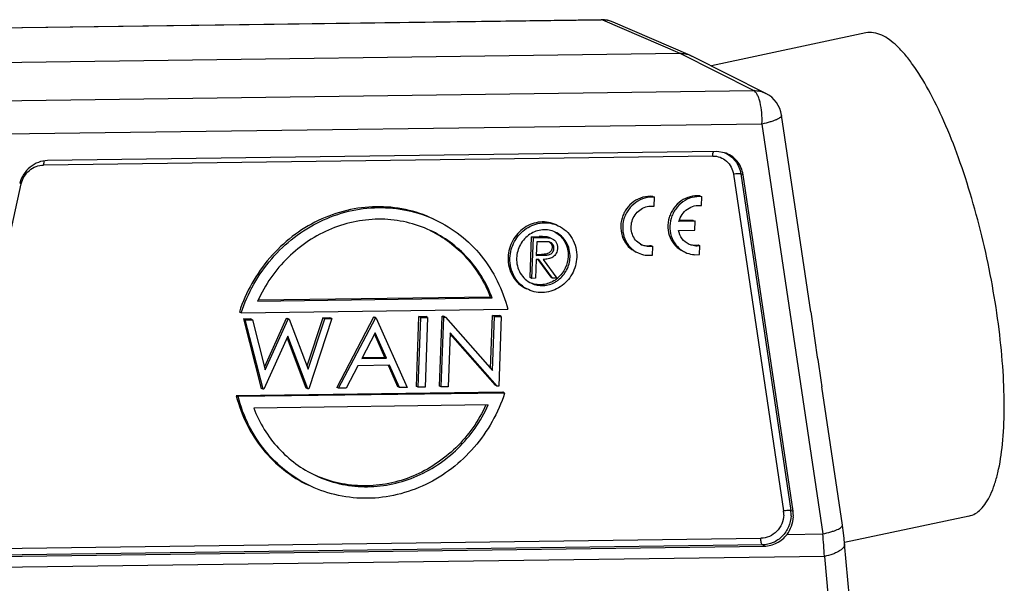
# Model space of a CAD drawing. Units: millimetres. Extents: x 1223 to 1668, y 376 to 691.
# Drawn here: x 1283 to 1367, y 436 to 484 of the extents above; entities that cross this region are included whole.
import ezdxf

# ---------------------------------------------------------------- set-up
doc = ezdxf.new("R2010")
doc.units = ezdxf.units.MM
doc.header["$LTSCALE"] = 65.395
doc.layers.get('0').update_dxf_attribs({"linetype": 'CONTINUOUS', "lineweight": 30})

msp = doc.modelspace()

# ---------------------------------------------------------------- linework, layer by layer
at = {"color": 7, "linetype": 'Continuous'}
for p, q in [((1268.408, 483.352), (1332.847, 484.218)), ((1332.964, 484.193), (1268.526, 483.327)), ((1332.964, 484.193), (1332.847, 484.218)), ((1332.964, 484.193), (1339.53, 481.367)), ((1340.436, 481.188), (1333.868, 484.014)), ((1355.345, 483.098), (1342.216, 480.293)), ((1274.819, 480.497), (1339.53, 481.367)), ((1339.53, 481.367), (1345.811, 478.192)), ((1340.436, 481.188), (1340.558, 481.131)), ((1346.84, 477.955), (1340.558, 481.131)), ((1281.372, 477.326), (1345.811, 478.192)), ((1350.664, 459.394), (1348.185, 476.091)), ((1346.514, 475.349), (1282.076, 474.483)), ((1346.514, 475.349), (1351.687, 440.502)), ((1342.321, 472.628), (1285.42, 471.864)), ((1342.661, 472.999), (1285.76, 472.235)), ((1343.324, 472.908), (1342.661, 472.999)), ((1344.096, 471.072), (1348.341, 442.473)), ((1344.715, 471.101), (1348.96, 442.502)), ((1344.91, 471.028), (1344.715, 471.101)), ((1349.155, 442.429), (1344.91, 471.028)), ((1277.169, 441.517), (1283.528, 470.258)), ((1283.528, 470.258), (1283.39, 470.282)), ((1337.222, 469.192), (1337.382, 469.117)), ((1337.354, 468.362), (1337.382, 469.117)), ((1341.235, 469.241), (1341.396, 469.166)), ((1341.368, 468.412), (1341.396, 469.166)), ((1337.034, 468.376), (1337.354, 468.362)), ((1340.831, 467.077), (1339.456, 467.059)), ((1340.67, 467.152), (1339.491, 467.136)), ((1340.67, 467.152), (1340.831, 467.077)), ((1340.803, 466.329), (1340.831, 467.077)), ((1326.79, 462.304), (1326.917, 465.764)), ((1326.917, 465.764), (1327.58, 465.773)), ((1327.078, 465.689), (1326.917, 465.764)), ((1326.95, 462.229), (1327.078, 465.689)), ((1327.078, 465.689), (1327.741, 465.698)), ((1327.741, 465.698), (1327.58, 465.773)), ((1328.49, 465.661), (1328.329, 465.736)), ((1328.49, 465.661), (1328.667, 465.598)), ((1339.427, 466.311), (1340.803, 466.329)), ((1327.362, 465.338), (1327.32, 464.185)), ((1327.983, 465.347), (1327.362, 465.338)), ((1328.827, 464.789), (1328.667, 464.864)), ((1337.068, 465.024), (1337.229, 464.949)), ((1337.201, 464.204), (1337.229, 464.949)), ((1341.082, 465.074), (1341.242, 464.999)), ((1341.215, 464.253), (1341.242, 464.999)), ((1327.319, 464.261), (1327.765, 464.263)), ((1327.32, 464.185), (1327.926, 464.188)), ((1327.926, 464.188), (1327.765, 464.263)), ((1336.798, 464.188), (1337.201, 464.204)), ((1340.812, 464.237), (1341.215, 464.253)), ((1327.306, 463.83), (1327.248, 462.233)), ((1327.548, 463.833), (1327.306, 463.83)), ((1327.444, 463.832), (1328.546, 462.328)), ((1328.706, 462.253), (1327.548, 463.833)), ((1327.916, 463.838), (1329.074, 462.258)), ((1326.95, 462.229), (1326.79, 462.304)), ((1327.248, 462.233), (1326.95, 462.229)), ((1328.706, 462.253), (1328.546, 462.328)), ((1329.074, 462.258), (1328.706, 462.253)), ((1303.622, 460.299), (1323.573, 460.567)), ((1323.413, 460.642), (1303.666, 460.377)), ((1323.573, 460.567), (1323.413, 460.642)), ((1302.232, 459.292), (1302.072, 459.367)), ((1302.232, 459.292), (1324.891, 459.597)), ((1309.168, 458.869), (1307.814, 454.755)), ((1309.168, 458.869), (1309.767, 458.878)), ((1309.328, 458.795), (1309.168, 458.869)), ((1309.927, 458.803), (1309.767, 458.878)), ((1313.48, 458.927), (1310.349, 452.957)), ((1313.48, 458.927), (1313.553, 458.928)), ((1313.64, 458.853), (1313.48, 458.927)), ((1313.713, 458.853), (1313.553, 458.928)), ((1317.12, 453.048), (1317.339, 458.979)), ((1317.28, 452.973), (1317.499, 458.904)), ((1317.339, 458.979), (1317.921, 458.987)), ((1317.499, 458.904), (1317.339, 458.979)), ((1317.499, 458.904), (1318.081, 458.912)), ((1318.081, 458.912), (1317.863, 452.98)), ((1318.081, 458.912), (1317.921, 458.987)), ((1319.086, 453.074), (1319.304, 459.006)), ((1319.246, 452.999), (1319.465, 458.931)), ((1319.304, 459.006), (1319.427, 459.007)), ((1319.465, 458.931), (1319.304, 459.006)), ((1319.588, 458.932), (1319.427, 459.007)), ((1319.465, 458.931), (1319.588, 458.932)), ((1319.588, 458.932), (1323.591, 454.395)), ((1323.434, 454.572), (1323.6, 459.063)), ((1323.591, 454.395), (1323.76, 458.988)), ((1323.6, 459.063), (1324.182, 459.071)), ((1323.76, 458.988), (1323.6, 459.063)), ((1323.76, 458.988), (1324.342, 458.996)), ((1324.342, 458.996), (1324.124, 453.065)), ((1324.342, 458.996), (1324.182, 459.071)), ((1302.414, 458.779), (1303.019, 458.787)), ((1302.414, 458.779), (1303.928, 452.87)), ((1302.574, 458.704), (1302.414, 458.779)), ((1302.574, 458.704), (1303.179, 458.712)), ((1304.088, 452.795), (1302.574, 458.704)), ((1303.179, 458.712), (1303.019, 458.787)), ((1303.179, 458.712), (1304.273, 454.443)), ((1306.056, 458.828), (1304.202, 454.717)), ((1304.273, 454.443), (1306.217, 458.753)), ((1306.056, 458.828), (1306.134, 458.829)), ((1306.217, 458.753), (1306.056, 458.828)), ((1306.294, 458.754), (1306.134, 458.829)), ((1306.217, 458.753), (1306.294, 458.754)), ((1306.294, 458.754), (1307.913, 454.494)), ((1307.913, 454.494), (1309.328, 458.795)), ((1309.927, 458.803), (1307.968, 452.847)), ((1309.328, 458.795), (1309.927, 458.803)), ((1310.51, 452.882), (1313.64, 458.853)), ((1313.64, 458.853), (1313.713, 458.853)), ((1313.713, 458.853), (1316.334, 452.96)), ((1306.198, 457.308), (1304.162, 452.796)), ((1307.894, 452.846), (1306.198, 457.308)), ((1313.624, 457.603), (1312.478, 455.416)), ((1313.555, 457.472), (1314.424, 455.52)), ((1314.585, 455.445), (1313.624, 457.603)), ((1319.997, 457.589), (1319.828, 453.007)), ((1319.994, 457.486), (1323.83, 453.138)), ((1323.991, 453.063), (1319.997, 457.589)), ((1306.126, 457.15), (1307.734, 452.921)), ((1312.519, 455.494), (1314.424, 455.52)), ((1314.585, 455.445), (1314.424, 455.52)), ((1312.156, 454.804), (1311.153, 452.89)), ((1314.852, 454.84), (1312.156, 454.804)), ((1312.478, 455.416), (1314.585, 455.445)), ((1314.726, 454.839), (1315.532, 453.026)), ((1315.692, 452.951), (1314.852, 454.84)), ((1315.692, 452.951), (1315.532, 453.026)), ((1317.28, 452.973), (1317.12, 453.048)), ((1319.246, 452.999), (1319.086, 453.074)), ((1319.828, 453.007), (1319.246, 452.999)), ((1323.991, 453.063), (1323.83, 453.138)), ((1324.124, 453.065), (1323.991, 453.063)), ((1353.358, 441.244), (1351.613, 452.998)), ((1324.468, 452.553), (1301.809, 452.249)), ((1301.809, 452.249), (1301.97, 452.174)), ((1324.628, 452.478), (1301.97, 452.174)), ((1304.088, 452.795), (1303.928, 452.87)), ((1304.162, 452.796), (1304.088, 452.795)), ((1307.894, 452.846), (1307.734, 452.921)), ((1307.968, 452.847), (1307.894, 452.846)), ((1310.51, 452.882), (1310.349, 452.957)), ((1311.153, 452.89), (1310.51, 452.882)), ((1316.334, 452.96), (1315.692, 452.951)), ((1317.863, 452.98), (1317.28, 452.973)), ((1324.628, 452.478), (1324.468, 452.553)), ((1323.238, 451.472), (1303.287, 451.204)), ((1348.96, 442.502), (1349.155, 442.429)), ((1364.12, 442.024), (1353.525, 439.761)), ((1348.645, 440.462), (1351.687, 440.502)), ((1278.917, 439.221), (1346.422, 440.128)), ((1353.95, 435.054), (1353.545, 439.667)), ((1346.556, 439.563), (1279.051, 438.656)), ((1279.203, 438.56), (1346.708, 439.467)), ((1346.708, 439.467), (1346.556, 439.563)), ((1351.823, 438.596), (1273.923, 437.549)), ((1351.823, 438.596), (1352.129, 435.108))]:
    msp.add_line(p, q, dxfattribs=at)
msp.add_lwpolyline([(1353.545, 439.667), (1353.499, 440.137), (1353.421, 440.79), (1353.358, 441.244)], dxfattribs=at)
for centre, radius, start, end in [((1332.88, 481.713), 2.505, 66.73839, 90.75979), ((1345.713, 475.724), 2.5, 8.43084, 63.18088), ((1328.163, 464.903), 0.498, 45.56735, 55.11423), ((1336.792, 466.543), 1.542, 246.79909, 262.13151), ((1327.554, 464.114), 2.446, 301.9363, 309.219), ((1327.543, 464.128), 2.464, 309.21206, 311.71309), ((1327.723, 464.026), 2.43, 299.68259, 307.04072), ((1346.346, 442.179), 2.016, 357.87135, 8.40378), ((1346.461, 442.133), 2.526, 357.87135, 8.40378), ((1346.628, 442.056), 2.554, 357.87135, 8.40378), ((1320.628, 437.323), 31.221, 2.33809, 5.8456)]:
    msp.add_arc(centre, radius, start, end, dxfattribs=at)
for points, knots in [([(1333.868, 484.014), (1333.656, 484.106), (1333.35, 484.182), (1333.042, 484.194), (1332.964, 484.193)], [0, 0, 0, 0, 0.748511, 1, 1, 1, 1]), ([(1356.714, 482.895), (1356.491, 482.999), (1356.041, 483.151), (1355.561, 483.144), (1355.345, 483.098)], [0, 0, 0, 0, 0.527109, 1, 1, 1, 1]), ([(1364.119, 442.024), (1364.302, 442.063), (1364.672, 442.209), (1365.164, 442.6), (1365.602, 443.154), (1365.986, 443.865), (1366.318, 444.728), (1366.709, 446.151), (1367.023, 448.273), (1367.154, 451.161), (1367.047, 454.424), (1366.704, 457.957), (1366.135, 461.644), (1365.359, 465.361), (1364.4, 468.987), (1363.293, 472.402), (1362.073, 475.493), (1360.781, 478.159), (1359.63, 480.047), (1358.691, 481.26), (1358.031, 481.968), (1357.385, 482.516), (1356.934, 482.792), (1356.714, 482.895)], [0, 0, 0, 0, 0.012642, 0.026364, 0.041991, 0.060042, 0.080787, 0.104332, 0.159685, 0.225265, 0.299453, 0.38016, 0.464992, 0.551377, 0.636676, 0.718295, 0.793801, 0.861041, 0.918298, 0.942837, 0.964571, 0.983561, 1, 1, 1, 1]), ([(1339.53, 481.367), (1339.608, 481.368), (1339.917, 481.356), (1340.224, 481.279), (1340.436, 481.188)], [0, 0, 0, 0, 0.251689, 1, 1, 1, 1]), ([(1345.811, 478.192), (1345.989, 478.194), (1346.345, 478.156), (1346.683, 478.034), (1346.84, 477.955)], [0, 0, 0, 0, 0.501589, 1, 1, 1, 1]), ([(1346.514, 475.349), (1346.526, 475.672), (1346.51, 476.293), (1346.399, 477.035), (1346.25, 477.545), (1346.125, 477.84), (1345.986, 478.059), (1345.87, 478.163), (1345.811, 478.192)], [0, 0, 0, 0, 0.32151, 0.616987, 0.742915, 0.849336, 0.934598, 1, 1, 1, 1]), ([(1348.185, 476.09), (1348.195, 476.023), (1348.093, 475.909), (1347.933, 475.807), (1347.733, 475.709), (1347.487, 475.613), (1347.078, 475.48), (1346.747, 475.398), (1346.514, 475.349)], [0, 0, 0, 0, 0.107854, 0.198564, 0.315698, 0.457582, 0.621464, 1, 1, 1, 1]), ([(1342.321, 472.628), (1342.323, 472.703), (1342.338, 472.831), (1342.376, 472.958), (1342.406, 473.004)], [0, 0, 0, 0, 0.577329, 1, 1, 1, 1]), ([(1342.321, 472.628), (1342.533, 472.631), (1342.961, 472.56), (1343.521, 472.226), (1343.928, 471.709), (1344.064, 471.288), (1344.096, 471.072)], [0, 0, 0, 0, 0.247864, 0.494726, 0.744591, 1, 1, 1, 1]), ([(1343.32, 472.901), (1343.502, 472.83), (1343.848, 472.637), (1344.273, 472.216), (1344.577, 471.693), (1344.686, 471.301), (1344.715, 471.101)], [0, 0, 0, 0, 0.245958, 0.493614, 0.744713, 1, 1, 1, 1]), ([(1344.91, 471.028), (1344.878, 471.246), (1344.755, 471.672), (1344.407, 472.232), (1343.921, 472.665), (1343.528, 472.848), (1343.324, 472.908)], [0, 0, 0, 0, 0.255439, 0.50634, 0.753805, 1, 1, 1, 1]), ([(1285.76, 472.235), (1285.495, 472.231), (1284.957, 472.128), (1284.244, 471.715), (1283.687, 471.09), (1283.46, 470.575), (1283.389, 470.307)], [0, 0, 0, 0, 0.24341, 0.492175, 0.745272, 1, 1, 1, 1]), ([(1283.528, 470.258), (1283.577, 470.479), (1283.747, 470.906), (1284.188, 471.427), (1284.765, 471.774), (1285.204, 471.861), (1285.42, 471.864)], [0, 0, 0, 0, 0.254478, 0.507708, 0.756616, 1, 1, 1, 1]), ([(1285.481, 472.193), (1285.461, 472.147), (1285.433, 472.037), (1285.422, 471.925), (1285.42, 471.864)], [0, 0, 0, 0, 0.447373, 1, 1, 1, 1]), ([(1344.715, 471.101), (1344.683, 471.113), (1344.597, 471.123), (1344.452, 471.123), (1344.279, 471.106), (1344.157, 471.085), (1344.096, 471.072)], [0, 0, 0, 0, 0.164554, 0.408051, 0.699676, 1, 1, 1, 1]), ([(1337.222, 469.192), (1336.945, 469.22), (1336.369, 469.17), (1335.584, 468.795), (1335.064, 468.273), (1334.764, 467.769), (1334.55, 467.222), (1334.457, 466.49), (1334.643, 465.638), (1335.106, 464.916), (1335.567, 464.582), (1335.815, 464.466)], [0, 0, 0, 0, 0.12222, 0.247237, 0.374801, 0.439321, 0.503871, 0.631631, 0.75697, 0.879452, 1, 1, 1, 1]), ([(1337.382, 469.117), (1337.105, 469.145), (1336.529, 469.095), (1335.745, 468.72), (1335.224, 468.198), (1334.924, 467.694), (1334.71, 467.147), (1334.618, 466.415), (1334.804, 465.562), (1335.266, 464.841), (1335.727, 464.507), (1335.976, 464.391)], [0, 0, 0, 0, 0.122219, 0.247237, 0.374803, 0.439326, 0.503872, 0.631631, 0.75697, 0.879452, 1, 1, 1, 1]), ([(1341.235, 469.241), (1340.959, 469.27), (1340.383, 469.22), (1339.598, 468.844), (1339.077, 468.323), (1338.777, 467.818), (1338.564, 467.272), (1338.471, 466.539), (1338.657, 465.687), (1339.119, 464.965), (1339.58, 464.632), (1339.829, 464.516)], [0, 0, 0, 0, 0.12222, 0.247237, 0.374801, 0.439321, 0.503871, 0.631631, 0.75697, 0.879452, 1, 1, 1, 1]), ([(1341.396, 469.166), (1341.119, 469.195), (1340.543, 469.145), (1339.758, 468.769), (1339.238, 468.248), (1338.938, 467.743), (1338.724, 467.197), (1338.632, 466.464), (1338.817, 465.612), (1339.28, 464.89), (1339.741, 464.557), (1339.99, 464.441)], [0, 0, 0, 0, 0.122219, 0.247237, 0.374803, 0.439326, 0.503872, 0.631631, 0.75697, 0.879452, 1, 1, 1, 1]), ([(1318.56, 467.286), (1317.809, 467.636), (1316.216, 468.17), (1313.701, 468.411), (1311.169, 468.089), (1308.735, 467.219), (1306.508, 465.843), (1304.588, 464.023), (1303.059, 461.843), (1302.344, 460.21), (1302.072, 459.367)], [0, 0, 0, 0, 0.120569, 0.241889, 0.364565, 0.488944, 0.615061, 0.74265, 0.871182, 1, 1, 1, 1]), ([(1302.232, 459.292), (1302.505, 460.135), (1303.219, 461.768), (1304.748, 463.948), (1306.669, 465.768), (1308.895, 467.145), (1311.329, 468.015), (1313.862, 468.337), (1316.376, 468.095), (1317.969, 467.562), (1318.72, 467.211)], [0, 0, 0, 0, 0.128817, 0.257349, 0.384939, 0.511057, 0.635437, 0.758112, 0.879432, 1, 1, 1, 1]), ([(1336.301, 465.071), (1336.137, 465.148), (1335.831, 465.364), (1335.513, 465.83), (1335.365, 466.385), (1335.401, 466.967), (1335.616, 467.514), (1335.988, 467.967), (1336.475, 468.277), (1336.849, 468.365), (1337.034, 468.376)], [0, 0, 0, 0, 0.120391, 0.242531, 0.367344, 0.494599, 0.62305, 0.750973, 0.876844, 1, 1, 1, 1]), ([(1339.456, 467.059), (1339.509, 467.269), (1339.69, 467.674), (1340.149, 468.144), (1340.735, 468.419), (1341.164, 468.442), (1341.368, 468.412)], [0, 0, 0, 0, 0.255623, 0.50926, 0.757576, 1, 1, 1, 1]), ([(1318.296, 466.305), (1317.654, 466.605), (1316.297, 467.071), (1314.155, 467.329), (1311.986, 467.138), (1309.876, 466.507), (1307.907, 465.462), (1306.154, 464.045), (1304.687, 462.312), (1303.934, 460.989), (1303.622, 460.299)], [0, 0, 0, 0, 0.120832, 0.242318, 0.365003, 0.489233, 0.615106, 0.74247, 0.870945, 1, 1, 1, 1]), ([(1318.72, 467.211), (1319.473, 466.859), (1320.908, 465.977), (1322.711, 464.197), (1324.09, 462.041), (1324.681, 460.428), (1324.891, 459.597)], [0, 0, 0, 0, 0.246574, 0.494695, 0.745587, 1, 1, 1, 1]), ([(1329.028, 466.778), (1328.817, 466.876), (1328.365, 467.018), (1327.651, 467.045), (1326.945, 466.887), (1326.291, 466.554), (1325.729, 466.068), (1325.291, 465.459), (1325.006, 464.765), (1324.928, 464.269), (1324.919, 464.022)], [0, 0, 0, 0, 0.120151, 0.241311, 0.364226, 0.489193, 0.61601, 0.744035, 0.872369, 1, 1, 1, 1]), ([(1325.079, 463.947), (1325.088, 464.194), (1325.166, 464.69), (1325.452, 465.384), (1325.889, 465.993), (1326.452, 466.479), (1327.106, 466.812), (1327.811, 466.97), (1328.525, 466.943), (1328.977, 466.802), (1329.189, 466.703)], [0, 0, 0, 0, 0.127632, 0.255961, 0.383981, 0.510795, 0.635765, 0.758684, 0.879846, 1, 1, 1, 1]), ([(1329.189, 466.703), (1329.431, 466.59), (1329.886, 466.285), (1330.401, 465.641), (1330.713, 464.864), (1330.768, 464.303), (1330.758, 464.023)], [0, 0, 0, 0, 0.244606, 0.491896, 0.743583, 1, 1, 1, 1]), ([(1318.295, 466.304), (1318.873, 466.022), (1319.98, 465.342), (1321.42, 464.022), (1322.596, 462.443), (1323.177, 461.258), (1323.413, 460.642)], [0, 0, 0, 0, 0.247335, 0.495866, 0.746555, 1, 1, 1, 1]), ([(1323.573, 460.567), (1323.332, 461.197), (1322.736, 462.408), (1321.522, 464.015), (1320.035, 465.349), (1318.892, 466.027), (1318.296, 466.305)], [0, 0, 0, 0, 0.253481, 0.504147, 0.75265, 1, 1, 1, 1]), ([(1326.78, 465.975), (1326.449, 465.758), (1325.886, 465.149), (1325.662, 464.352), (1325.647, 463.955)], [0, 0, 0, 0, 0.498764, 1, 1, 1, 1]), ([(1328.934, 466.159), (1328.767, 466.237), (1328.409, 466.35), (1327.844, 466.374), (1327.285, 466.252), (1326.94, 466.08), (1326.78, 465.975)], [0, 0, 0, 0, 0.245681, 0.493385, 0.74462, 1, 1, 1, 1]), ([(1328.329, 465.736), (1328.207, 465.761), (1327.955, 465.774), (1327.706, 465.774), (1327.58, 465.773)], [0, 0, 0, 0, 0.498763, 1, 1, 1, 1]), ([(1327.741, 465.698), (1327.866, 465.699), (1328.116, 465.699), (1328.367, 465.686), (1328.49, 465.661)], [0, 0, 0, 0, 0.501237, 1, 1, 1, 1]), ([(1328.668, 465.6), (1328.812, 465.533), (1329.005, 465.355), (1329.102, 465.084), (1329.126, 464.919), (1329.126, 464.834), (1329.125, 464.792)], [0, 0, 0, 0, 0.48835, 0.741472, 0.870244, 1, 1, 1, 1]), ([(1328.929, 466.154), (1329.102, 466.055), (1329.424, 465.803), (1329.784, 465.304), (1330, 464.718), (1330.037, 464.3), (1330.03, 464.091)], [0, 0, 0, 0, 0.244604, 0.492109, 0.743905, 1, 1, 1, 1]), ([(1330.19, 464.016), (1330.198, 464.24), (1330.154, 464.689), (1329.905, 465.31), (1329.492, 465.825), (1329.128, 466.069), (1328.934, 466.159)], [0, 0, 0, 0, 0.256412, 0.508112, 0.755388, 1, 1, 1, 1]), ([(1340.315, 465.12), (1340.087, 465.227), (1339.674, 465.565), (1339.471, 466.056), (1339.427, 466.311)], [0, 0, 0, 0, 0.49363, 1, 1, 1, 1]), ([(1328.667, 464.864), (1328.665, 464.838), (1328.661, 464.786), (1328.637, 464.684), (1328.582, 464.565), (1328.482, 464.444), (1328.312, 464.329), (1328.063, 464.273), (1327.864, 464.265), (1327.765, 464.263)], [0, 0, 0, 0, 0.063831, 0.127924, 0.25623, 0.384002, 0.510015, 0.756002, 1, 1, 1, 1]), ([(1329.125, 464.792), (1329.122, 464.755), (1329.118, 464.682), (1329.091, 464.537), (1329.027, 464.362), (1328.903, 464.177), (1328.736, 464.032), (1328.543, 463.932), (1328.268, 463.857), (1328.056, 463.842), (1327.916, 463.838)], [0, 0, 0, 0, 0.063528, 0.127251, 0.255085, 0.382691, 0.509051, 0.633702, 0.75673, 1, 1, 1, 1]), ([(1327.926, 464.188), (1328.025, 464.19), (1328.223, 464.198), (1328.472, 464.254), (1328.643, 464.369), (1328.743, 464.49), (1328.798, 464.609), (1328.822, 464.711), (1328.826, 464.763), (1328.827, 464.789)], [0, 0, 0, 0, 0.243998, 0.489985, 0.615998, 0.74377, 0.872076, 0.936169, 1, 1, 1, 1]), ([(1328.538, 465.277), (1328.454, 465.317), (1328.263, 465.345), (1328.077, 465.348), (1327.983, 465.347)], [0, 0, 0, 0, 0.49729, 1, 1, 1, 1]), ([(1328.512, 465.258), (1328.563, 465.209), (1328.624, 465.115), (1328.666, 464.975), (1328.667, 464.901), (1328.667, 464.864)], [0, 0, 0, 0, 0.492113, 0.744307, 1, 1, 1, 1]), ([(1328.827, 464.789), (1328.827, 464.814), (1328.827, 464.866), (1328.81, 464.967), (1328.759, 465.083), (1328.665, 465.2), (1328.582, 465.256), (1328.538, 465.277)], [0, 0, 0, 0, 0.129021, 0.256932, 0.508251, 0.755438, 1, 1, 1, 1]), ([(1337.229, 464.949), (1337.072, 464.922), (1336.751, 464.915), (1336.443, 465.004), (1336.301, 465.071)], [0, 0, 0, 0, 0.502641, 1, 1, 1, 1]), ([(1341.242, 464.999), (1341.086, 464.972), (1340.766, 464.964), (1340.457, 465.053), (1340.315, 465.12)], [0, 0, 0, 0, 0.502388, 1, 1, 1, 1]), ([(1340.318, 465.13), (1340.5, 465.069), (1340.762, 465.034), (1341.018, 465.063), (1341.082, 465.074)], [0, 0, 0, 0, 0.747362, 1, 1, 1, 1]), ([(1324.919, 464.022), (1324.908, 463.742), (1324.964, 463.181), (1325.275, 462.404), (1325.791, 461.76), (1326.246, 461.455), (1326.488, 461.342)], [0, 0, 0, 0, 0.256421, 0.508104, 0.755391, 1, 1, 1, 1]), ([(1326.648, 461.267), (1326.406, 461.38), (1325.951, 461.685), (1325.436, 462.329), (1325.124, 463.106), (1325.069, 463.667), (1325.079, 463.947)], [0, 0, 0, 0, 0.244606, 0.491896, 0.743583, 1, 1, 1, 1]), ([(1325.647, 463.955), (1325.639, 463.73), (1325.683, 463.282), (1325.932, 462.66), (1326.345, 462.145), (1326.709, 461.901), (1326.902, 461.811)], [0, 0, 0, 0, 0.256412, 0.508112, 0.755388, 1, 1, 1, 1]), ([(1330.758, 464.023), (1330.749, 463.776), (1330.671, 463.28), (1330.385, 462.586), (1329.948, 461.977), (1329.385, 461.491), (1328.731, 461.158), (1328.026, 461), (1327.312, 461.027), (1326.859, 461.169), (1326.648, 461.267)], [0, 0, 0, 0, 0.127632, 0.255961, 0.383981, 0.510795, 0.635765, 0.758684, 0.879846, 1, 1, 1, 1]), ([(1330.03, 464.091), (1330.017, 463.752), (1329.851, 463.074), (1329.435, 462.514), (1329.182, 462.289)], [0, 0, 0, 0, 0.500096, 1, 1, 1, 1]), ([(1329.187, 462.087), (1329.483, 462.31), (1329.979, 462.9), (1330.176, 463.644), (1330.19, 464.016)], [0, 0, 0, 0, 0.499309, 1, 1, 1, 1]), ([(1335.976, 464.391), (1336.168, 464.302), (1336.445, 464.219), (1336.727, 464.191), (1336.798, 464.188)], [0, 0, 0, 0, 0.749046, 1, 1, 1, 1]), ([(1339.99, 464.441), (1340.182, 464.351), (1340.459, 464.269), (1340.741, 464.241), (1340.812, 464.237)], [0, 0, 0, 0, 0.749046, 1, 1, 1, 1]), ([(1326.902, 461.811), (1327.214, 461.665), (1327.928, 461.528), (1328.621, 461.741), (1328.926, 461.915)], [0, 0, 0, 0, 0.493847, 1, 1, 1, 1]), ([(1328.847, 462.039), (1328.56, 461.859), (1327.906, 461.623), (1327.213, 461.704), (1326.903, 461.818)], [0, 0, 0, 0, 0.506373, 1, 1, 1, 1]), ([(1350.664, 459.394), (1350.745, 458.849), (1350.896, 457.762), (1351.127, 456.146), (1351.371, 454.561), (1351.536, 453.515), (1351.613, 452.998)], [0, 0, 0, 0, 0.255692, 0.508802, 0.757442, 1, 1, 1, 1]), ([(1301.809, 452.249), (1302.019, 451.417), (1302.61, 449.804), (1303.989, 447.648), (1305.792, 445.869), (1307.227, 444.986), (1307.98, 444.635)], [0, 0, 0, 0, 0.254412, 0.505303, 0.753425, 1, 1, 1, 1]), ([(1308.14, 444.56), (1307.387, 444.912), (1305.953, 445.794), (1304.15, 447.573), (1302.771, 449.729), (1302.179, 451.343), (1301.97, 452.174)], [0, 0, 0, 0, 0.246574, 0.494695, 0.745587, 1, 1, 1, 1]), ([(1324.628, 452.478), (1324.356, 451.636), (1323.641, 450.003), (1322.112, 447.822), (1320.192, 446.002), (1317.965, 444.626), (1315.531, 443.756), (1312.999, 443.434), (1310.484, 443.676), (1308.891, 444.209), (1308.14, 444.56)], [0, 0, 0, 0, 0.128817, 0.257349, 0.384939, 0.511057, 0.635437, 0.758112, 0.879432, 1, 1, 1, 1]), ([(1308.564, 445.466), (1309.207, 445.165), (1310.563, 444.699), (1312.705, 444.442), (1314.874, 444.633), (1316.984, 445.263), (1318.954, 446.308), (1320.706, 447.726), (1322.174, 449.459), (1322.926, 450.782), (1323.238, 451.472)], [0, 0, 0, 0, 0.120832, 0.242318, 0.365003, 0.489233, 0.615106, 0.74247, 0.870945, 1, 1, 1, 1]), ([(1323.041, 451.466), (1322.728, 450.788), (1321.98, 449.49), (1320.53, 447.788), (1318.804, 446.393), (1316.868, 445.359), (1314.793, 444.725), (1312.659, 444.518), (1310.546, 444.745), (1309.203, 445.183), (1308.565, 445.467)], [0, 0, 0, 0, 0.129028, 0.257462, 0.384799, 0.510669, 0.634922, 0.757646, 0.879166, 1, 1, 1, 1]), ([(1303.287, 451.204), (1303.528, 450.574), (1304.125, 449.363), (1305.338, 447.756), (1306.825, 446.422), (1307.968, 445.744), (1308.564, 445.466)], [0, 0, 0, 0, 0.253481, 0.504147, 0.75265, 1, 1, 1, 1]), ([(1348.341, 442.473), (1348.402, 442.486), (1348.524, 442.507), (1348.697, 442.524), (1348.842, 442.524), (1348.928, 442.514), (1348.96, 442.502)], [0, 0, 0, 0, 0.300324, 0.591949, 0.835446, 1, 1, 1, 1]), ([(1348.361, 442.104), (1348.352, 441.848), (1348.235, 441.336), (1347.8, 440.687), (1347.169, 440.244), (1346.667, 440.131), (1346.422, 440.128)], [0, 0, 0, 0, 0.253328, 0.507005, 0.756618, 1, 1, 1, 1]), ([(1348.986, 442.039), (1348.974, 441.719), (1348.827, 441.076), (1348.283, 440.264), (1347.492, 439.708), (1346.863, 439.568), (1346.556, 439.563)], [0, 0, 0, 0, 0.253326, 0.507005, 0.756621, 1, 1, 1, 1]), ([(1348.645, 440.462), (1348.807, 440.676), (1349.067, 441.157), (1349.171, 441.693), (1349.181, 441.961)], [0, 0, 0, 0, 0.501002, 1, 1, 1, 1]), ([(1346.708, 439.467), (1347.075, 439.472), (1347.825, 439.663), (1348.418, 440.16), (1348.645, 440.462)], [0, 0, 0, 0, 0.49337, 1, 1, 1, 1]), ([(1351.687, 440.502), (1351.919, 440.552), (1352.25, 440.634), (1352.659, 440.766), (1352.906, 440.862), (1353.106, 440.961), (1353.266, 441.063), (1353.368, 441.177), (1353.358, 441.244)], [0, 0, 0, 0, 0.378617, 0.542491, 0.684372, 0.801497, 0.892194, 1, 1, 1, 1]), ([(1346.556, 439.563), (1346.53, 439.58), (1346.486, 439.649), (1346.429, 439.837), (1346.417, 440.007), (1346.422, 440.128)], [0, 0, 0, 0, 0.1551, 0.389619, 1, 1, 1, 1]), ([(1353.545, 439.666), (1353.55, 439.615), (1353.534, 439.501), (1353.442, 439.34), (1353.292, 439.186), (1353.086, 439.04), (1352.829, 438.904), (1352.409, 438.735), (1352.064, 438.644), (1351.823, 438.596)], [0, 0, 0, 0, 0.072646, 0.155124, 0.25357, 0.37042, 0.505531, 0.657386, 1, 1, 1, 1])]:
    msp.add_open_spline(points, degree=3, knots=knots, dxfattribs=at)
for points in [[(1328.508, 465.675), (1328.451, 465.702), (1328.39, 465.721), (1328.329, 465.736)], [(1336.581, 465.016), (1336.742, 464.993), (1336.908, 464.997), (1337.068, 465.024)]]:
    msp.add_open_spline(points, degree=3, dxfattribs=at)

doc.saveas('drawing.dxf')
